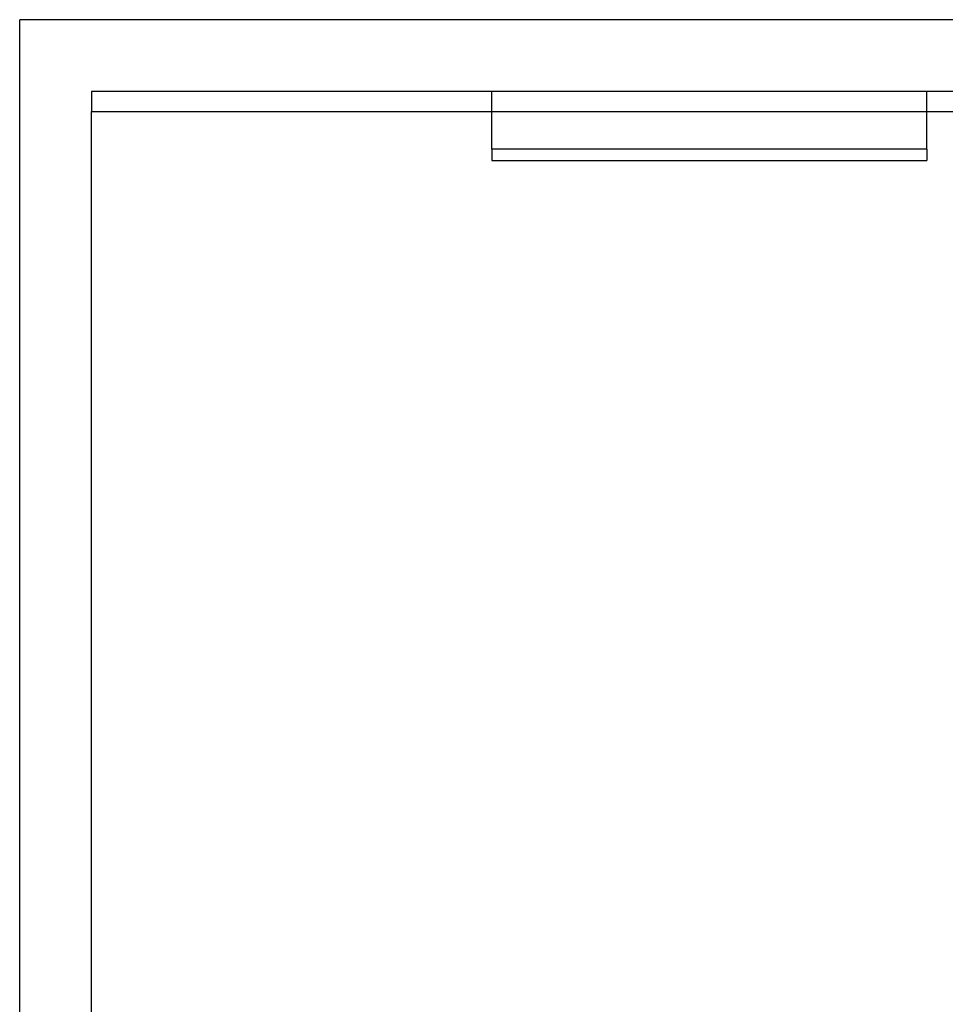
# Model space of a CAD drawing. Units: millimetres. Extents: x 7072 to 19991, y 7732 to 16980.
# Drawn here: x 7072 to 8682, y 14878 to 16590 of the extents above; entities that cross this region are included whole.
import ezdxf

# ---------------------------------------------------------------- set-up
doc = ezdxf.new("R2010")
doc.units = ezdxf.units.MM
doc.layers.add('cut', color=6, linetype='Continuous', lineweight=30)

# ---------------------------------------------------------------- blocks, each defined once
blk = doc.blocks.new('retail shop pl')
for p, q in [((7893, 16430.6), (7893, 16465.2)), ((8650, 16430.6), (8650, 16465.2)), ((7893, 16365.2), (7893, 16430.6)), ((8650, 16365.2), (8650, 16430.6)), ((8650, 16365.2), (7893, 16365.2)), ((7893, 16365.2), (7893, 16345.2)), ((8650, 16365.2), (8650, 16345.2)), ((7893, 16345.2), (8650, 16345.2))]:
    blk.add_line(p, q)
at = {"layer": 'cut'}
for p, q in [((18325.7, 16590.2), (7071.5, 16590.2)), ((7071.5, 8082.3), (7071.5, 16590.2)), ((7196.5, 16465.2), (7196.5, 16430.6)), ((7893, 16465.2), (7196.5, 16465.2)), ((8650, 16465.2), (7893, 16465.2)), ((9359.1, 16465.2), (8650, 16465.2)), ((7196.5, 16430.6), (7893, 16430.6)), ((7196.5, 13551.3), (7196.5, 16430.6)), ((7893, 16430.6), (8650, 16430.6)), ((8650, 16430.6), (9359.1, 16430.6))]:
    blk.add_line(p, q, dxfattribs=at)

msp = doc.modelspace()

# ---------------------------------------------------------------- block references
msp.add_blockref('retail shop pl', (0, 0))

doc.saveas('drawing.dxf')
